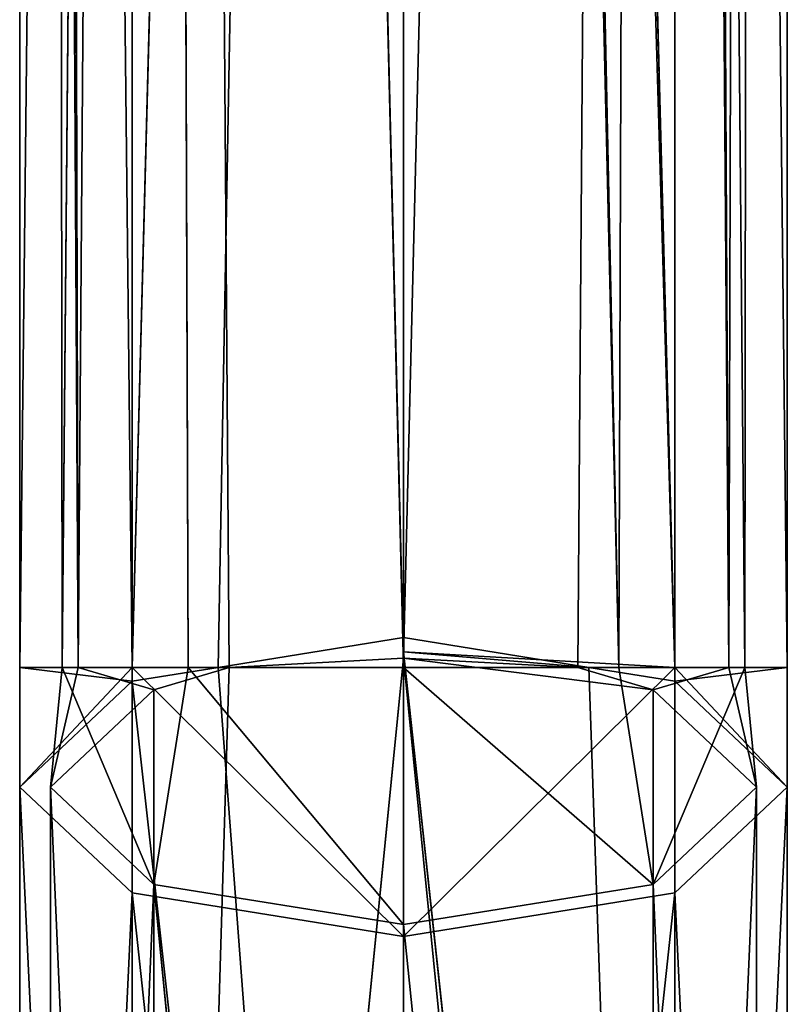
# Model space of a CAD drawing. Extents: x -0.061 to 0.061, y -0.066 to 0.066.
# Drawn here: x -0.002 to 0.003, y -0.05 to -0.044 of the extents above; entities that cross this region are included whole.
import ezdxf

# ---------------------------------------------------------------- set-up
doc = ezdxf.new("R2010")
doc.units = 0
doc.header["$LTSCALE"] = 0.0254
doc.layers.get('0').update_dxf_attribs({"color": 13, "linetype": 'CONTINUOUS'})

# ---------------------------------------------------------------- blocks, each defined once
blk = doc.blocks.new('DISPENSER_DE__LCOOL_GEL_E_')
at = {"color": 0}
for p, q in [((0.0592324, 0.0179221, 0.3106828), (0.0585, 0.0844743, 0.3124505)), ((0.0585, 0.0179221, 0.3124505), (0.0585, 0.0844743, 0.3124505)), ((0.0592324, 0.0179221, 0.3106828), (0.0585, 0.0844743, 0.3124505)), ((0.0585, 0.0179221, 0.3124505), (0.0585, 0.0844743, 0.3124505)), ((0.0592324, 0.0179221, 0.3106828), (0.0592323, 0.0844743, 0.3106828)), ((0.0592323, 0.0179221, 0.3142183), (0.061, 0.0844743, 0.3149505)), ((0.0592324, 0.0179221, 0.3106828), (0.0592323, 0.0844743, 0.3106828)), ((0.0592323, 0.0179221, 0.3142183), (0.061, 0.0844743, 0.3149505)), ((0.0592323, 0.0179221, 0.3142183), (0.0592323, 0.0844743, 0.3142182)), ((0.0592323, 0.0179221, 0.3142183), (0.0592323, 0.0844743, 0.3142182)), ((0.0592324, 0.0179221, 0.3106828), (0.061, 0.0844743, 0.3099505)), ((0.0592324, 0.0179221, 0.3106828), (0.061, 0.0844743, 0.3099505)), ((0.0627678, 0.0179221, 0.3142183), (0.061, 0.0844743, 0.3149505)), ((0.0627678, 0.0179221, 0.3142183), (0.061, 0.0844743, 0.3149505)), ((0.061, 0.0844743, 0.3099505), (0.0627677, 0.0179221, 0.3106828)), ((0.061, 0.0844743, 0.3099505), (0.0627677, 0.0179221, 0.3106828)), ((0.0627677, 0.0179221, 0.3106828), (0.0627678, 0.0844743, 0.3106828)), ((0.0627677, 0.0179221, 0.3106828), (0.0627678, 0.0844743, 0.3106828)), ((0.0635, 0.0179221, 0.3124505), (0.0627678, 0.0844743, 0.3106828)), ((0.0635, 0.0179221, 0.3124505), (0.0627678, 0.0844743, 0.3106828)), ((0.0627678, 0.0179221, 0.3142183), (0.0627678, 0.0844743, 0.3142182)), ((0.0627678, 0.0179221, 0.3142183), (0.0627678, 0.0844743, 0.3142182)), ((0.0635, 0.0179221, 0.3124505), (0.0635, 0.0844743, 0.3124505)), ((0.0635, 0.0179221, 0.3124505), (0.0635, 0.0844743, 0.3124505)), ((0.0588799, 0.0179221, 0.311559), (0.0587, 0.0842743, 0.3124505)), ((0.0587763, 0.0179221, 0.3130378), (0.0587, 0.0842743, 0.3124505)), ((0.0587763, 0.0179221, 0.3130378), (0.0587, 0.0842743, 0.3124505)), ((0.0588799, 0.0179221, 0.311559), (0.0587, 0.0842743, 0.3124505)), ((0.0587763, 0.0179221, 0.3130378), (0.0593737, 0.0842743, 0.3140769)), ((0.0587763, 0.0179221, 0.3130378), (0.0593737, 0.0842743, 0.3140769)), ((0.0588799, 0.0179221, 0.311559), (0.0593737, 0.0842743, 0.3108241)), ((0.0588799, 0.0179221, 0.311559), (0.0593737, 0.0842743, 0.3108241)), ((0.061, 0.017983, 0.3101505), (0.0593737, 0.0842743, 0.3108241)), ((0.061, 0.017983, 0.3101505), (0.0593737, 0.0842743, 0.3108241)), ((0.0593737, 0.0842743, 0.3108241), (0.0598643, 0.0179221, 0.3104505)), ((0.061, 0.0179221, 0.3147505), (0.0593737, 0.0842743, 0.3140769)), ((0.0595967, 0.0179221, 0.3142727), (0.0593737, 0.0842743, 0.3140769)), ((0.061, 0.0179221, 0.3147505), (0.0593737, 0.0842743, 0.3140769)), ((0.0595967, 0.0179221, 0.3142727), (0.0593737, 0.0842743, 0.3140769)), ((0.0593737, 0.0842743, 0.3108241), (0.0598643, 0.0179221, 0.3104505)), ((0.061, 0.017983, 0.3101505), (0.0626263, 0.0842743, 0.3108242)), ((0.061, 0.017983, 0.3101505), (0.0626263, 0.0842743, 0.3108242)), ((0.0624034, 0.0179221, 0.3142727), (0.061, 0.0842743, 0.3147505)), ((0.0624034, 0.0179221, 0.3142727), (0.061, 0.0842743, 0.3147505)), ((0.0621358, 0.0179221, 0.3104505), (0.0626263, 0.0842743, 0.3108242)), ((0.0621358, 0.0179221, 0.3104505), (0.0626263, 0.0842743, 0.3108242)), ((0.0624034, 0.0179221, 0.3142727), (0.0626263, 0.0842743, 0.3140768)), ((0.0624034, 0.0179221, 0.3142727), (0.0626263, 0.0842743, 0.3140768)), ((0.0631202, 0.0179221, 0.311559), (0.0626263, 0.0842743, 0.3108242)), ((0.0631202, 0.0179221, 0.311559), (0.0626263, 0.0842743, 0.3108242)), ((0.0632238, 0.0179221, 0.3130378), (0.0626263, 0.0842743, 0.3140768)), ((0.0632238, 0.0179221, 0.3130378), (0.0626263, 0.0842743, 0.3140768)), ((0.0631202, 0.0179221, 0.311559), (0.0633, 0.0842743, 0.3124505)), ((0.0631202, 0.0179221, 0.311559), (0.0633, 0.0842743, 0.3124505)), ((0.0632238, 0.0179221, 0.3130378), (0.0633, 0.0842743, 0.3124505)), ((0.0632238, 0.0179221, 0.3130378), (0.0633, 0.0842743, 0.3124505)), ((0.061, 0.017983, 0.3101505), (0.061, 0.0779743, 0.3101505)), ((0.061, 0.0179221, 0.3149505), (0.061, 0.0779743, 0.3149505)), ((0.061, 0.0179221, 0.3149505), (0.061, 0.0779743, 0.3149505)), ((0.061, 0.017983, 0.3101505), (0.061, 0.0779743, 0.3101505)), ((0.061, 0.0179221, 0.3147505), (0.061, 0.0779743, 0.3147505)), ((0.061, 0.0179221, 0.3147505), (0.061, 0.0779743, 0.3147505)), ((0.061, 0.0180235, 0.3099505), (0.061, 0.0779743, 0.3099505)), ((0.061, 0.0180235, 0.3099505), (0.061, 0.0779743, 0.3099505)), ((0.061, 0.018117, 0.30999), (0.0597931, 0.0179221, 0.3104505)), ((0.061, 0.018117, 0.30999), (0.061, 0.0180235, 0.3099505)), ((0.0622069, 0.0179221, 0.3104505), (0.061, 0.018117, 0.30999)), ((0.061, 0.018117, 0.30999), (0.061, 0.0180235, 0.3099505)), ((0.0593738, 0.001608, 0.3039528), (0.061, 0.017983, 0.3101505)), ((0.0593738, 0.001608, 0.3039528), (0.061, 0.017983, 0.3101505)), ((0.061, 0.017983, 0.3101505), (0.0598643, 0.0179221, 0.3104505)), ((0.061, 0.017983, 0.3101505), (0.0598643, 0.0179221, 0.3104505)), ((0.061, 0.0180235, 0.3099505), (0.0627677, 0.0016632, 0.3038226)), ((0.061, 0.0180235, 0.3099505), (0.061, 0.0019485, 0.3031481)), ((0.061, 0.0180235, 0.3099505), (0.0627677, 0.0016632, 0.3038226)), ((0.061, 0.0180235, 0.3099505), (0.061, 0.0019485, 0.3031481)), ((0.061, 0.0179221, 0.3099505), (0.061, 0.0180235, 0.3099505)), ((0.061, 0.0179221, 0.3099505), (0.061, 0.0180235, 0.3099505)), ((0.0621358, 0.0179221, 0.3104505), (0.061, 0.017983, 0.3101505)), ((0.061, 0.0018706, 0.3033323), (0.061, 0.017983, 0.3101505)), ((0.0626263, 0.001608, 0.3039528), (0.061, 0.017983, 0.3101505)), ((0.061, 0.0018706, 0.3033323), (0.061, 0.017983, 0.3101505)), ((0.061, 0.017983, 0.3101505), (0.0626263, 0.0177765, 0.3107946)), ((0.0626263, 0.001608, 0.3039528), (0.061, 0.017983, 0.3101505)), ((0.061, 0.017983, 0.3101505), (0.0626263, 0.0177765, 0.3107946)), ((0.0621358, 0.0179221, 0.3104505), (0.061, 0.017983, 0.3101505)), ((0.0585, 0.0179221, 0.3124505), (0.0588799, 0.0179221, 0.311559)), ((0.0592323, 0.0179221, 0.3142183), (0.0585, 0.0179221, 0.3124505)), ((0.0592323, 0.0179221, 0.3142183), (0.0585, 0.0179221, 0.3124505)), ((0.0585, 0.0179221, 0.3124505), (0.0585, 0.0171427, 0.3122924)), ((0.0585, 0.0179221, 0.3124505), (0.0588799, 0.0179221, 0.311559)), ((0.0585, 0.0179221, 0.3124505), (0.0585, 0.0171427, 0.3122924)), ((0.0587763, 0.0179221, 0.3130378), (0.0587, 0.0171427, 0.3122924)), ((0.0587763, 0.0179221, 0.3130378), (0.0587, 0.0171427, 0.3122924)), ((0.0588799, 0.0179221, 0.311559), (0.0587, 0.0171427, 0.3122924)), ((0.0588799, 0.0179221, 0.311559), (0.0587, 0.0171427, 0.3122924)), ((0.0595967, 0.0179221, 0.3142727), (0.0587763, 0.0179221, 0.3130378)), ((0.0587763, 0.0179221, 0.3130378), (0.0593737, 0.0165089, 0.3137901)), ((0.0587763, 0.0179221, 0.3130378), (0.0588799, 0.0179221, 0.311559)), ((0.0587763, 0.0179221, 0.3130378), (0.0588799, 0.0179221, 0.311559)), ((0.0595967, 0.0179221, 0.3142727), (0.0587763, 0.0179221, 0.3130378)), ((0.0587763, 0.0179221, 0.3130378), (0.0593737, 0.0165089, 0.3137901)), ((0.0588799, 0.0179221, 0.311559), (0.0592324, 0.0179221, 0.3106828)), ((0.0588799, 0.0179221, 0.311559), (0.0592324, 0.0179221, 0.3106828)), ((0.0588799, 0.0179221, 0.311559), (0.0598643, 0.0179221, 0.3104505)), ((0.0588799, 0.0179221, 0.311559), (0.0593738, 0.0177765, 0.3107946)), ((0.0588799, 0.0179221, 0.311559), (0.0598643, 0.0179221, 0.3104505)), ((0.0588799, 0.0179221, 0.311559), (0.0593738, 0.0177765, 0.3107946)), ((0.0592323, 0.0179221, 0.3142183), (0.061, 0.0161684, 0.3145947)), ((0.061, 0.0179221, 0.3149505), (0.0592323, 0.0179221, 0.3142183)), ((0.0592323, 0.0179221, 0.3142183), (0.0592323, 0.0164538, 0.3139204)), ((0.0592323, 0.0179221, 0.3142183), (0.061, 0.0161684, 0.3145947)), ((0.061, 0.0179221, 0.3149505), (0.0592323, 0.0179221, 0.3142183)), ((0.0592323, 0.0179221, 0.3142183), (0.0592323, 0.0164538, 0.3139204)), ((0.0597931, 0.0179221, 0.3104505), (0.0592324, 0.0178316, 0.3106644)), ((0.0592324, 0.0179221, 0.3106828), (0.0597931, 0.0179221, 0.3104505)), ((0.0592324, 0.0178316, 0.3106644), (0.0592324, 0.0179221, 0.3106828)), ((0.0595967, 0.0179221, 0.3142727), (0.0593737, 0.0165089, 0.3137901)), ((0.0595967, 0.0179221, 0.3142727), (0.0593737, 0.0165089, 0.3137901)), ((0.0593738, 0.001608, 0.3039528), (0.0598643, 0.0179221, 0.3104505)), ((0.0593738, 0.001608, 0.3039528), (0.0598643, 0.0179221, 0.3104505)), ((0.0598643, 0.0179221, 0.3104505), (0.0593738, 0.0177765, 0.3107946)), ((0.0598643, 0.0179221, 0.3104505), (0.0593738, 0.0177765, 0.3107946)), ((0.061, 0.0179221, 0.3147505), (0.0595967, 0.0179221, 0.3142727)), ((0.0595967, 0.0179221, 0.3142727), (0.061, 0.0162464, 0.3144105)), ((0.061, 0.0179221, 0.3147505), (0.0595967, 0.0179221, 0.3142727)), ((0.0595967, 0.0179221, 0.3142727), (0.061, 0.0162464, 0.3144105)), ((0.0597931, 0.0179221, 0.3104505), (0.061, 0.0179221, 0.3099505)), ((0.061, 0.0161684, 0.3145947), (0.061, 0.0179221, 0.3149505)), ((0.0627678, 0.0179221, 0.3142183), (0.061, 0.0179221, 0.3149505)), ((0.061, 0.0161684, 0.3145947), (0.0627678, 0.0179221, 0.3142183)), ((0.0627678, 0.0179221, 0.3142183), (0.061, 0.0179221, 0.3149505)), ((0.061, 0.0161684, 0.3145947), (0.061, 0.0179221, 0.3149505)), ((0.061, 0.0161684, 0.3145947), (0.0627678, 0.0179221, 0.3142183)), ((0.0624034, 0.0179221, 0.3142727), (0.061, 0.0179221, 0.3147505)), ((0.061, 0.0179221, 0.3099505), (0.0622069, 0.0179221, 0.3104505)), ((0.0624034, 0.0179221, 0.3142727), (0.061, 0.0179221, 0.3147505)), ((0.061, 0.0179221, 0.3147505), (0.0626263, 0.0165089, 0.3137901)), ((0.061, 0.0179221, 0.3147505), (0.061, 0.0162464, 0.3144105)), ((0.061, 0.0179221, 0.3147505), (0.0626263, 0.0165089, 0.3137901)), ((0.061, 0.0179221, 0.3147505), (0.061, 0.0162464, 0.3144105)), ((0.0621358, 0.0179221, 0.3104505), (0.0631202, 0.0179221, 0.311559)), ((0.0626263, 0.0177765, 0.3107946), (0.0621358, 0.0179221, 0.3104505)), ((0.0621358, 0.0179221, 0.3104505), (0.0631202, 0.0179221, 0.311559)), ((0.0626263, 0.0177765, 0.3107946), (0.0621358, 0.0179221, 0.3104505)), ((0.0627677, 0.0178316, 0.3106644), (0.0622069, 0.0179221, 0.3104505)), ((0.0622069, 0.0179221, 0.3104505), (0.0627677, 0.0179221, 0.3106828)), ((0.0632238, 0.0179221, 0.3130378), (0.0624034, 0.0179221, 0.3142727)), ((0.0624034, 0.0179221, 0.3142727), (0.0626263, 0.0165089, 0.3137901)), ((0.0632238, 0.0179221, 0.3130378), (0.0624034, 0.0179221, 0.3142727)), ((0.0624034, 0.0179221, 0.3142727), (0.0626263, 0.0165089, 0.3137901)), ((0.0631202, 0.0179221, 0.311559), (0.0626263, 0.0177765, 0.3107946)), ((0.0632238, 0.0179221, 0.3130378), (0.0626263, 0.0165089, 0.3137901)), ((0.0632238, 0.0179221, 0.3130378), (0.0626263, 0.0165089, 0.3137901)), ((0.0631202, 0.0179221, 0.311559), (0.0626263, 0.0177765, 0.3107946)), ((0.0627677, 0.0178316, 0.3106644), (0.0627677, 0.0179221, 0.3106828)), ((0.0627677, 0.0179221, 0.3106828), (0.0631202, 0.0179221, 0.311559)), ((0.0627677, 0.0179221, 0.3106828), (0.0631202, 0.0179221, 0.311559)), ((0.0627678, 0.0164538, 0.3139204), (0.0627678, 0.0179221, 0.3142183)), ((0.0627678, 0.0164538, 0.3139204), (0.0627678, 0.0179221, 0.3142183)), ((0.0635, 0.0179221, 0.3124505), (0.0627678, 0.0179221, 0.3142183)), ((0.0635, 0.0179221, 0.3124505), (0.0627678, 0.0179221, 0.3142183)), ((0.0631202, 0.0179221, 0.311559), (0.0635, 0.0179221, 0.3124505)), ((0.0631202, 0.0179221, 0.311559), (0.0635, 0.0179221, 0.3124505)), ((0.0631202, 0.0179221, 0.311559), (0.0632238, 0.0179221, 0.3130378)), ((0.0631202, 0.0179221, 0.311559), (0.0633, 0.0171427, 0.3122924)), ((0.0631202, 0.0179221, 0.311559), (0.0632238, 0.0179221, 0.3130378)), ((0.0631202, 0.0179221, 0.311559), (0.0633, 0.0171427, 0.3122924)), ((0.0632238, 0.0179221, 0.3130378), (0.0633, 0.0171427, 0.3122924)), ((0.0632238, 0.0179221, 0.3130378), (0.0633, 0.0171427, 0.3122924)), ((0.0635, 0.0171427, 0.3122924), (0.0635, 0.0179221, 0.3124505)), ((0.0635, 0.0171427, 0.3122924), (0.0635, 0.0179221, 0.3124505)), ((0.0592324, 0.0178316, 0.3106644), (0.0585, 0.0171427, 0.3122924)), ((0.0592324, 0.0178316, 0.3106644), (0.0585, 0.0171427, 0.3122924)), ((0.0593738, 0.0177765, 0.3107946), (0.0587, 0.0171427, 0.3122924)), ((0.0593738, 0.0177765, 0.3107946), (0.0587, 0.0171427, 0.3122924)), ((0.0592324, 0.0178316, 0.3106644), (0.061, 0.0019485, 0.3031481)), ((0.0592324, 0.0178316, 0.3106644), (0.061, 0.0019485, 0.3031481)), ((0.0592324, 0.0178316, 0.3106644), (0.0592324, 0.0016632, 0.3038226)), ((0.0592324, 0.0178316, 0.3106644), (0.0592324, 0.0016632, 0.3038226)), ((0.0593738, 0.001608, 0.3039528), (0.0593738, 0.0177765, 0.3107946)), ((0.0593738, 0.001608, 0.3039528), (0.0593738, 0.0177765, 0.3107946)), ((0.0633, 0.0171427, 0.3122924), (0.0626263, 0.0177765, 0.3107946)), ((0.0626263, 0.0177765, 0.3107946), (0.0626263, 0.001608, 0.3039528)), ((0.0626263, 0.0177765, 0.3107946), (0.0626263, 0.001608, 0.3039528)), ((0.0633, 0.0171427, 0.3122924), (0.0626263, 0.0177765, 0.3107946)), ((0.0635, 0.0171427, 0.3122924), (0.0627677, 0.0178316, 0.3106644)), ((0.0627677, 0.0178316, 0.3106644), (0.0627677, 0.0016632, 0.3038226)), ((0.0627677, 0.0178316, 0.3106644), (0.0627677, 0.0016632, 0.3038226)), ((0.0635, 0.0171427, 0.3122924), (0.0627677, 0.0178316, 0.3106644)), ((0.0585, 0.0171427, 0.3122924), (0.0592323, 0.0164538, 0.3139204)), ((0.0585, 0.0171427, 0.3122924), (0.0585, 0.0009743, 0.3054505)), ((0.0585, 0.0171427, 0.3122924), (0.0592323, 0.0164538, 0.3139204)), ((0.0585, 0.0171427, 0.3122924), (0.0585, 0.0009743, 0.3054505)), ((0.0587, 0.0009743, 0.3054505), (0.0587, 0.0171427, 0.3122924)), ((0.0587, 0.0171427, 0.3122924), (0.0593737, 0.0165089, 0.3137901)), ((0.0587, 0.0009743, 0.3054505), (0.0587, 0.0171427, 0.3122924)), ((0.0587, 0.0171427, 0.3122924), (0.0593737, 0.0165089, 0.3137901)), ((0.0626263, 0.0165089, 0.3137901), (0.0633, 0.0171427, 0.3122924)), ((0.0626263, 0.0165089, 0.3137901), (0.0633, 0.0171427, 0.3122924)), ((0.0627678, 0.0164538, 0.3139204), (0.0635, 0.0171427, 0.3122924)), ((0.0627678, 0.0164538, 0.3139204), (0.0635, 0.0171427, 0.3122924)), ((0.0633, 0.0171427, 0.3122924), (0.0633, 0.0009743, 0.3054505)), ((0.0633, 0.0171427, 0.3122924), (0.0633, 0.0009743, 0.3054505)), ((0.0635, 0.0171427, 0.3122924), (0.0635, 0.0009743, 0.3054505)), ((0.0635, 0.0171427, 0.3122924), (0.0635, 0.0009743, 0.3054505)), ((0.061, 0.0000779, 0.3075687), (0.0593737, 0.0165089, 0.3137901)), ((0.0593737, 0.0165089, 0.3137901), (0.061, 0.0162464, 0.3144105)), ((0.0593737, 0.0003405, 0.3069482), (0.0593737, 0.0165089, 0.3137901)), ((0.0593737, 0.0003405, 0.3069482), (0.0593737, 0.0165089, 0.3137901)), ((0.061, 0.0000779, 0.3075687), (0.0593737, 0.0165089, 0.3137901)), ((0.0593737, 0.0165089, 0.3137901), (0.061, 0.0162464, 0.3144105)), ((0.061, 0.0162464, 0.3144105), (0.0626263, 0.0165089, 0.3137901)), ((0.061, 0.0162464, 0.3144105), (0.0626263, 0.0165089, 0.3137901)), ((0.0626263, 0.0165089, 0.3137901), (0.0626263, 0.0003405, 0.3069482)), ((0.0626263, 0.0165089, 0.3137901), (0.0626263, 0.0003405, 0.3069482)), ((0.0592323, 0.0164538, 0.3139204), (0.061, 0.0161684, 0.3145947)), ((0.0592323, 0.0164538, 0.3139204), (0.0592323, 0.0002854, 0.3070785)), ((0.0592323, 0.0164538, 0.3139204), (0.061, 0, 0.3077528)), ((0.0592323, 0.0164538, 0.3139204), (0.061, 0.0161684, 0.3145947)), ((0.0592323, 0.0164538, 0.3139204), (0.0592323, 0.0002854, 0.3070785)), ((0.0592323, 0.0164538, 0.3139204), (0.061, 0, 0.3077528)), ((0.061, 0.0161684, 0.3145947), (0.0627678, 0.0164538, 0.3139204)), ((0.061, 0, 0.3077528), (0.0627678, 0.0164538, 0.3139204)), ((0.061, 0.0161684, 0.3145947), (0.0627678, 0.0164538, 0.3139204)), ((0.061, 0, 0.3077528), (0.0627678, 0.0164538, 0.3139204)), ((0.0627678, 0.0164538, 0.3139204), (0.0627678, 0.0002854, 0.3070785)), ((0.0627678, 0.0164538, 0.3139204), (0.0627678, 0.0002854, 0.3070785)), ((0.061, 0.0162464, 0.3144105), (0.061, 0.0000779, 0.3075687)), ((0.061, 0.0162464, 0.3144105), (0.0626263, 0.0003405, 0.3069482)), ((0.061, 0.0162464, 0.3144105), (0.061, 0.0000779, 0.3075687)), ((0.061, 0.0162464, 0.3144105), (0.0626263, 0.0003405, 0.3069482)), ((0.061, 0.0161684, 0.3145947), (0.061, 0, 0.3077528)), ((0.061, 0.0161684, 0.3145947), (0.061, 0, 0.3077528))]:
    blk.add_line(p, q, dxfattribs=at)
at = {"color": 9}
mesh = blk.add_polyface(dxfattribs=at)
corners = [(0.0592323, 0.0844743, 0.3106828), (0.0592324, 0.0179221, 0.3106828), (0.0585, 0.0844743, 0.3124505)]
mesh.append_faces([[corners[k] for k in face] for face in [(0, 1, 2)]], dxfattribs={"color": 9})
mesh = blk.add_polyface(dxfattribs=at)
corners = [(0.0585, 0.0844743, 0.3124505), (0.0588799, 0.0179221, 0.311559), (0.0585, 0.0179221, 0.3124505), (0.0592324, 0.0179221, 0.3106828)]
mesh.append_faces([[corners[k] for k in face] for face in [(0, 1, 2), (1, 0, 3)]], dxfattribs={"vtx0": -1, "color": 9})
mesh = blk.add_polyface(dxfattribs=at)
corners = [(0.0592323, 0.0844743, 0.3142182), (0.0585, 0.0179221, 0.3124505), (0.0592323, 0.0179221, 0.3142183), (0.0585, 0.0844743, 0.3124505)]
mesh.append_faces([[corners[k] for k in face] for face in [(0, 1, 2), (1, 0, 3)]], dxfattribs={"vtx0": -1, "color": 9})
mesh = blk.add_polyface(dxfattribs=at)
corners = [(0.061, 0.0179221, 0.3149505), (0.061, 0.0844743, 0.3149505), (0.0592323, 0.0179221, 0.3142183), (0.061, 0.0779743, 0.3149505)]
mesh.append_faces([[corners[k] for k in face] for face in [(0, 1, 2), (1, 0, 3)]], dxfattribs={"vtx0": -1, "color": 9})
mesh = blk.add_polyface(dxfattribs=at)
corners = [(0.061, 0.0844743, 0.3099505), (0.0592324, 0.0179221, 0.3106828), (0.0592323, 0.0844743, 0.3106828)]
mesh.append_faces([[corners[k] for k in face] for face in [(0, 1, 2)]], dxfattribs={"color": 9})
mesh = blk.add_polyface(dxfattribs=at)
corners = [(0.061, 0.0844743, 0.3149505), (0.0592323, 0.0844743, 0.3142182), (0.0592323, 0.0179221, 0.3142183)]
mesh.append_faces([[corners[k] for k in face] for face in [(0, 1, 2)]], dxfattribs={"color": 9})
mesh = blk.add_polyface(dxfattribs=at)
corners = [(0.061, 0.0844743, 0.3099505), (0.0597931, 0.0179221, 0.3104505), (0.0592324, 0.0179221, 0.3106828), (0.061, 0.0179221, 0.3099505), (0.061, 0.0779743, 0.3099505), (0.061, 0.0180235, 0.3099505)]
mesh.append_faces([[corners[k] for k in face] for face in [(0, 1, 2), (3, 4, 5)]], dxfattribs={"vtx0": -1, "color": 9})
mesh.append_faces([[corners[k] for k in face] for face in [(1, 0, 3)]], dxfattribs={"vtx0": -1, "vtx1": -1, "color": 9})
mesh.append_faces([[corners[k] for k in face] for face in [(3, 0, 4)]], dxfattribs={"vtx0": -1, "vtx2": -1, "color": 9})
mesh = blk.add_polyface(dxfattribs=at)
corners = [(0.0627678, 0.0179221, 0.3142183), (0.061, 0.0779743, 0.3149505), (0.061, 0.0179221, 0.3149505), (0.061, 0.0844743, 0.3149505)]
mesh.append_faces([[corners[k] for k in face] for face in [(0, 1, 2), (1, 0, 3)]], dxfattribs={"vtx0": -1, "color": 9})
mesh = blk.add_polyface(dxfattribs=at)
corners = [(0.0627678, 0.0844743, 0.3142182), (0.061, 0.0844743, 0.3149505), (0.0627678, 0.0179221, 0.3142183)]
mesh.append_faces([[corners[k] for k in face] for face in [(0, 1, 2)]], dxfattribs={"color": 9})
mesh = blk.add_polyface(dxfattribs=at)
corners = [(0.0627677, 0.0179221, 0.3106828), (0.061, 0.0779743, 0.3099505), (0.061, 0.0844743, 0.3099505), (0.061, 0.0180235, 0.3099505), (0.0622069, 0.0179221, 0.3104505), (0.061, 0.0179221, 0.3099505)]
mesh.append_faces([[corners[k] for k in face] for face in [(0, 1, 2), (3, 4, 5)]], dxfattribs={"vtx0": -1, "color": 9})
mesh.append_faces([[corners[k] for k in face] for face in [(1, 0, 3)]], dxfattribs={"vtx0": -1, "vtx1": -1, "color": 9})
mesh.append_faces([[corners[k] for k in face] for face in [(3, 0, 4)]], dxfattribs={"vtx0": -1, "vtx2": -1, "color": 9})
mesh = blk.add_polyface(dxfattribs=at)
corners = [(0.0627678, 0.0844743, 0.3106828), (0.0627677, 0.0179221, 0.3106828), (0.061, 0.0844743, 0.3099505)]
mesh.append_faces([[corners[k] for k in face] for face in [(0, 1, 2)]], dxfattribs={"color": 9})
mesh = blk.add_polyface(dxfattribs=at)
corners = [(0.0631202, 0.0179221, 0.311559), (0.0627678, 0.0844743, 0.3106828), (0.0635, 0.0179221, 0.3124505), (0.0627677, 0.0179221, 0.3106828)]
mesh.append_faces([[corners[k] for k in face] for face in [(0, 1, 2), (1, 0, 3)]], dxfattribs={"vtx0": -1, "color": 9})
mesh = blk.add_polyface(dxfattribs=at)
corners = [(0.0627678, 0.0844743, 0.3106828), (0.0635, 0.0844743, 0.3124505), (0.0635, 0.0179221, 0.3124505)]
mesh.append_faces([[corners[k] for k in face] for face in [(0, 1, 2)]], dxfattribs={"color": 9})
mesh = blk.add_polyface(dxfattribs=at)
corners = [(0.0635, 0.0179221, 0.3124505), (0.0627678, 0.0844743, 0.3142182), (0.0627678, 0.0179221, 0.3142183), (0.0635, 0.0844743, 0.3124505)]
mesh.append_faces([[corners[k] for k in face] for face in [(0, 1, 2), (1, 0, 3)]], dxfattribs={"vtx0": -1, "color": 9})
mesh = blk.add_polyface(dxfattribs=at)
corners = [(0.0587, 0.0842743, 0.3124505), (0.0587763, 0.0179221, 0.3130378), (0.0588799, 0.0179221, 0.311559)]
mesh.append_faces([[corners[k] for k in face] for face in [(0, 1, 2)]], dxfattribs={"color": 9})
mesh = blk.add_polyface(dxfattribs=at)
corners = [(0.0587, 0.0842743, 0.3124505), (0.0593737, 0.0842743, 0.3140769), (0.0587763, 0.0179221, 0.3130378)]
mesh.append_faces([[corners[k] for k in face] for face in [(0, 1, 2)]], dxfattribs={"color": 9})
mesh = blk.add_polyface(dxfattribs=at)
corners = [(0.0593737, 0.0842743, 0.3108241), (0.0587, 0.0842743, 0.3124505), (0.0588799, 0.0179221, 0.311559)]
mesh.append_faces([[corners[k] for k in face] for face in [(0, 1, 2)]], dxfattribs={"color": 9})
mesh = blk.add_polyface(dxfattribs=at)
corners = [(0.0593737, 0.0842743, 0.3140769), (0.0595967, 0.0179221, 0.3142727), (0.0587763, 0.0179221, 0.3130378)]
mesh.append_faces([[corners[k] for k in face] for face in [(0, 1, 2)]], dxfattribs={"color": 9})
mesh = blk.add_polyface(dxfattribs=at)
corners = [(0.0593737, 0.0842743, 0.3108241), (0.0588799, 0.0179221, 0.311559), (0.0598643, 0.0179221, 0.3104505)]
mesh.append_faces([[corners[k] for k in face] for face in [(0, 1, 2)]], dxfattribs={"color": 9})
mesh = blk.add_polyface(dxfattribs=at)
corners = [(0.061, 0.017983, 0.3101505), (0.061, 0.0842743, 0.3101505), (0.0593737, 0.0842743, 0.3108241), (0.061, 0.0779743, 0.3101505)]
mesh.append_faces([[corners[k] for k in face] for face in [(0, 1, 2), (1, 0, 3)]], dxfattribs={"vtx0": -1, "color": 9})
mesh = blk.add_polyface(dxfattribs=at)
corners = [(0.061, 0.017983, 0.3101505), (0.0593737, 0.0842743, 0.3108241), (0.0598643, 0.0179221, 0.3104505)]
mesh.append_faces([[corners[k] for k in face] for face in [(0, 1, 2)]], dxfattribs={"color": 9})
mesh = blk.add_polyface(dxfattribs=at)
corners = [(0.061, 0.0842743, 0.3147505), (0.061, 0.0179221, 0.3147505), (0.0593737, 0.0842743, 0.3140769), (0.061, 0.0779743, 0.3147505)]
mesh.append_faces([[corners[k] for k in face] for face in [(0, 1, 2), (1, 0, 3)]], dxfattribs={"vtx0": -1, "color": 9})
mesh = blk.add_polyface(dxfattribs=at)
corners = [(0.061, 0.0179221, 0.3147505), (0.0595967, 0.0179221, 0.3142727), (0.0593737, 0.0842743, 0.3140769)]
mesh.append_faces([[corners[k] for k in face] for face in [(0, 1, 2)]], dxfattribs={"color": 9})
mesh = blk.add_polyface(dxfattribs=at)
corners = [(0.0626263, 0.0842743, 0.3108242), (0.061, 0.0779743, 0.3101505), (0.061, 0.017983, 0.3101505), (0.061, 0.0842743, 0.3101505)]
mesh.append_faces([[corners[k] for k in face] for face in [(0, 1, 2), (1, 0, 3)]], dxfattribs={"vtx0": -1, "color": 9})
mesh = blk.add_polyface(dxfattribs=at)
corners = [(0.0626263, 0.0842743, 0.3108242), (0.061, 0.017983, 0.3101505), (0.0621358, 0.0179221, 0.3104505)]
mesh.append_faces([[corners[k] for k in face] for face in [(0, 1, 2)]], dxfattribs={"color": 9})
mesh = blk.add_polyface(dxfattribs=at)
corners = [(0.0626263, 0.0842743, 0.3140768), (0.0624034, 0.0179221, 0.3142727), (0.061, 0.0842743, 0.3147505)]
mesh.append_faces([[corners[k] for k in face] for face in [(0, 1, 2)]], dxfattribs={"color": 9})
mesh = blk.add_polyface(dxfattribs=at)
corners = [(0.0624034, 0.0179221, 0.3142727), (0.061, 0.0779743, 0.3147505), (0.061, 0.0842743, 0.3147505), (0.061, 0.0179221, 0.3147505)]
mesh.append_faces([[corners[k] for k in face] for face in [(0, 1, 2), (1, 0, 3)]], dxfattribs={"vtx0": -1, "color": 9})
mesh = blk.add_polyface(dxfattribs=at)
corners = [(0.0626263, 0.0842743, 0.3108242), (0.0621358, 0.0179221, 0.3104505), (0.0631202, 0.0179221, 0.311559)]
mesh.append_faces([[corners[k] for k in face] for face in [(0, 1, 2)]], dxfattribs={"color": 9})
mesh = blk.add_polyface(dxfattribs=at)
corners = [(0.0626263, 0.0842743, 0.3140768), (0.0632238, 0.0179221, 0.3130378), (0.0624034, 0.0179221, 0.3142727)]
mesh.append_faces([[corners[k] for k in face] for face in [(0, 1, 2)]], dxfattribs={"color": 9})
mesh = blk.add_polyface(dxfattribs=at)
corners = [(0.0626263, 0.0842743, 0.3108242), (0.0631202, 0.0179221, 0.311559), (0.0633, 0.0842743, 0.3124505)]
mesh.append_faces([[corners[k] for k in face] for face in [(0, 1, 2)]], dxfattribs={"color": 9})
mesh = blk.add_polyface(dxfattribs=at)
corners = [(0.0633, 0.0842743, 0.3124505), (0.0632238, 0.0179221, 0.3130378), (0.0626263, 0.0842743, 0.3140768)]
mesh.append_faces([[corners[k] for k in face] for face in [(0, 1, 2)]], dxfattribs={"color": 9})
mesh = blk.add_polyface(dxfattribs=at)
corners = [(0.0633, 0.0842743, 0.3124505), (0.0631202, 0.0179221, 0.311559), (0.0632238, 0.0179221, 0.3130378)]
mesh.append_faces([[corners[k] for k in face] for face in [(0, 1, 2)]], dxfattribs={"color": 9})
mesh = blk.add_polyface(dxfattribs=at)
corners = [(0.0597931, 0.0179221, 0.3104505), (0.061, 0.0019485, 0.3031481), (0.0592324, 0.0178316, 0.3106644), (0.061, 0.018117, 0.30999), (0.061, 0.0180235, 0.3099505)]
mesh.append_faces([[corners[k] for k in face] for face in [(0, 1, 2), (1, 3, 4)]], dxfattribs={"vtx0": -1, "color": 9})
mesh.append_faces([[corners[k] for k in face] for face in [(1, 0, 3)]], dxfattribs={"vtx0": -1, "vtx2": -1, "color": 9})
mesh = blk.add_polyface(dxfattribs=at)
corners = [(0.0622069, 0.0179221, 0.3104505), (0.061, 0.0180235, 0.3099505), (0.061, 0.018117, 0.30999), (0.0627677, 0.0016632, 0.3038226), (0.0627677, 0.0178316, 0.3106644)]
mesh.append_faces([[corners[k] for k in face] for face in [(0, 1, 2), (3, 0, 4)]], dxfattribs={"vtx0": -1, "color": 9})
mesh.append_faces([[corners[k] for k in face] for face in [(1, 0, 3)]], dxfattribs={"vtx0": -1, "vtx1": -1, "color": 9})
mesh = blk.add_polyface(dxfattribs=at)
corners = [(0.061, 0.017983, 0.3101505), (0.0593738, 0.001608, 0.3039528), (0.061, 0.0018706, 0.3033323)]
mesh.append_faces([[corners[k] for k in face] for face in [(0, 1, 2)]], dxfattribs={"color": 9})
mesh = blk.add_polyface(dxfattribs=at)
corners = [(0.061, 0.017983, 0.3101505), (0.0598643, 0.0179221, 0.3104505), (0.0593738, 0.001608, 0.3039528)]
mesh.append_faces([[corners[k] for k in face] for face in [(0, 1, 2)]], dxfattribs={"color": 9})
mesh = blk.add_polyface(dxfattribs=at)
corners = [(0.0627677, 0.0016632, 0.3038226), (0.061, 0.0019485, 0.3031481), (0.061, 0.0180235, 0.3099505)]
mesh.append_faces([[corners[k] for k in face] for face in [(0, 1, 2)]], dxfattribs={"color": 9})
mesh = blk.add_polyface(dxfattribs=at)
corners = [(0.0626263, 0.001608, 0.3039528), (0.061, 0.017983, 0.3101505), (0.061, 0.0018706, 0.3033323)]
mesh.append_faces([[corners[k] for k in face] for face in [(0, 1, 2)]], dxfattribs={"color": 9})
mesh = blk.add_polyface(dxfattribs=at)
corners = [(0.0626263, 0.0177765, 0.3107946), (0.061, 0.017983, 0.3101505), (0.0626263, 0.001608, 0.3039528)]
mesh.append_faces([[corners[k] for k in face] for face in [(0, 1, 2)]], dxfattribs={"color": 9})
mesh = blk.add_polyface(dxfattribs=at)
corners = [(0.0626263, 0.0177765, 0.3107946), (0.0621358, 0.0179221, 0.3104505), (0.061, 0.017983, 0.3101505)]
mesh.append_faces([[corners[k] for k in face] for face in [(0, 1, 2)]], dxfattribs={"color": 9})
mesh = blk.add_polyface(dxfattribs=at)
corners = [(0.0592323, 0.0179221, 0.3142183), (0.0585, 0.0171427, 0.3122924), (0.0592323, 0.0164538, 0.3139204), (0.0585, 0.0179221, 0.3124505)]
mesh.append_faces([[corners[k] for k in face] for face in [(0, 1, 2), (1, 0, 3)]], dxfattribs={"vtx0": -1, "color": 9})
mesh = blk.add_polyface(dxfattribs=at)
corners = [(0.0585, 0.0179221, 0.3124505), (0.0592324, 0.0178316, 0.3106644), (0.0585, 0.0171427, 0.3122924), (0.0592324, 0.0179221, 0.3106828), (0.0588799, 0.0179221, 0.311559)]
mesh.append_faces([[corners[k] for k in face] for face in [(0, 1, 2), (3, 0, 4)]], dxfattribs={"vtx0": -1, "color": 9})
mesh.append_faces([[corners[k] for k in face] for face in [(1, 0, 3)]], dxfattribs={"vtx0": -1, "vtx1": -1, "color": 9})
mesh = blk.add_polyface(dxfattribs=at)
corners = [(0.0587763, 0.0179221, 0.3130378), (0.0593737, 0.0165089, 0.3137901), (0.0587, 0.0171427, 0.3122924)]
mesh.append_faces([[corners[k] for k in face] for face in [(0, 1, 2)]], dxfattribs={"color": 9})
mesh = blk.add_polyface(dxfattribs=at)
corners = [(0.0588799, 0.0179221, 0.311559), (0.0587763, 0.0179221, 0.3130378), (0.0587, 0.0171427, 0.3122924)]
mesh.append_faces([[corners[k] for k in face] for face in [(0, 1, 2)]], dxfattribs={"color": 9})
mesh = blk.add_polyface(dxfattribs=at)
corners = [(0.0588799, 0.0179221, 0.311559), (0.0587, 0.0171427, 0.3122924), (0.0593738, 0.0177765, 0.3107946)]
mesh.append_faces([[corners[k] for k in face] for face in [(0, 1, 2)]], dxfattribs={"color": 9})
mesh = blk.add_polyface(dxfattribs=at)
corners = [(0.0587763, 0.0179221, 0.3130378), (0.0595967, 0.0179221, 0.3142727), (0.0593737, 0.0165089, 0.3137901)]
mesh.append_faces([[corners[k] for k in face] for face in [(0, 1, 2)]], dxfattribs={"color": 9})
mesh = blk.add_polyface(dxfattribs=at)
corners = [(0.0588799, 0.0179221, 0.311559), (0.0593738, 0.0177765, 0.3107946), (0.0598643, 0.0179221, 0.3104505)]
mesh.append_faces([[corners[k] for k in face] for face in [(0, 1, 2)]], dxfattribs={"color": 9})
mesh = blk.add_polyface(dxfattribs=at)
corners = [(0.061, 0.0179221, 0.3149505), (0.0592323, 0.0179221, 0.3142183), (0.061, 0.0161684, 0.3145947)]
mesh.append_faces([[corners[k] for k in face] for face in [(0, 1, 2)]], dxfattribs={"color": 9})
mesh = blk.add_polyface(dxfattribs=at)
corners = [(0.061, 0.0161684, 0.3145947), (0.0592323, 0.0179221, 0.3142183), (0.0592323, 0.0164538, 0.3139204)]
mesh.append_faces([[corners[k] for k in face] for face in [(0, 1, 2)]], dxfattribs={"color": 9})
mesh = blk.add_polyface(dxfattribs=at)
corners = [(0.061, 0.0162464, 0.3144105), (0.0593737, 0.0165089, 0.3137901), (0.0595967, 0.0179221, 0.3142727)]
mesh.append_faces([[corners[k] for k in face] for face in [(0, 1, 2)]], dxfattribs={"color": 9})
mesh = blk.add_polyface(dxfattribs=at)
corners = [(0.0598643, 0.0179221, 0.3104505), (0.0593738, 0.0177765, 0.3107946), (0.0593738, 0.001608, 0.3039528)]
mesh.append_faces([[corners[k] for k in face] for face in [(0, 1, 2)]], dxfattribs={"color": 9})
mesh = blk.add_polyface(dxfattribs=at)
corners = [(0.061, 0.0162464, 0.3144105), (0.0595967, 0.0179221, 0.3142727), (0.061, 0.0179221, 0.3147505)]
mesh.append_faces([[corners[k] for k in face] for face in [(0, 1, 2)]], dxfattribs={"color": 9})
mesh = blk.add_polyface(dxfattribs=at)
corners = [(0.0627678, 0.0179221, 0.3142183), (0.061, 0.0179221, 0.3149505), (0.061, 0.0161684, 0.3145947)]
mesh.append_faces([[corners[k] for k in face] for face in [(0, 1, 2)]], dxfattribs={"color": 9})
mesh = blk.add_polyface(dxfattribs=at)
corners = [(0.0627678, 0.0179221, 0.3142183), (0.061, 0.0161684, 0.3145947), (0.0627678, 0.0164538, 0.3139204)]
mesh.append_faces([[corners[k] for k in face] for face in [(0, 1, 2)]], dxfattribs={"color": 9})
mesh = blk.add_polyface(dxfattribs=at)
corners = [(0.0626263, 0.0165089, 0.3137901), (0.061, 0.0179221, 0.3147505), (0.0624034, 0.0179221, 0.3142727)]
mesh.append_faces([[corners[k] for k in face] for face in [(0, 1, 2)]], dxfattribs={"color": 9})
mesh = blk.add_polyface(dxfattribs=at)
corners = [(0.0626263, 0.0165089, 0.3137901), (0.061, 0.0162464, 0.3144105), (0.061, 0.0179221, 0.3147505)]
mesh.append_faces([[corners[k] for k in face] for face in [(0, 1, 2)]], dxfattribs={"color": 9})
mesh = blk.add_polyface(dxfattribs=at)
corners = [(0.0631202, 0.0179221, 0.311559), (0.0621358, 0.0179221, 0.3104505), (0.0626263, 0.0177765, 0.3107946)]
mesh.append_faces([[corners[k] for k in face] for face in [(0, 1, 2)]], dxfattribs={"color": 9})
mesh = blk.add_polyface(dxfattribs=at)
corners = [(0.0632238, 0.0179221, 0.3130378), (0.0626263, 0.0165089, 0.3137901), (0.0624034, 0.0179221, 0.3142727)]
mesh.append_faces([[corners[k] for k in face] for face in [(0, 1, 2)]], dxfattribs={"color": 9})
mesh = blk.add_polyface(dxfattribs=at)
corners = [(0.0631202, 0.0179221, 0.311559), (0.0626263, 0.0177765, 0.3107946), (0.0633, 0.0171427, 0.3122924)]
mesh.append_faces([[corners[k] for k in face] for face in [(0, 1, 2)]], dxfattribs={"color": 9})
mesh = blk.add_polyface(dxfattribs=at)
corners = [(0.0632238, 0.0179221, 0.3130378), (0.0633, 0.0171427, 0.3122924), (0.0626263, 0.0165089, 0.3137901)]
mesh.append_faces([[corners[k] for k in face] for face in [(0, 1, 2)]], dxfattribs={"color": 9})
mesh = blk.add_polyface(dxfattribs=at)
corners = [(0.0627677, 0.0178316, 0.3106644), (0.0635, 0.0179221, 0.3124505), (0.0635, 0.0171427, 0.3122924), (0.0627677, 0.0179221, 0.3106828), (0.0631202, 0.0179221, 0.311559)]
mesh.append_faces([[corners[k] for k in face] for face in [(0, 1, 2), (1, 3, 4)]], dxfattribs={"vtx0": -1, "color": 9})
mesh.append_faces([[corners[k] for k in face] for face in [(1, 0, 3)]], dxfattribs={"vtx0": -1, "vtx2": -1, "color": 9})
mesh = blk.add_polyface(dxfattribs=at)
corners = [(0.0635, 0.0171427, 0.3122924), (0.0627678, 0.0179221, 0.3142183), (0.0627678, 0.0164538, 0.3139204), (0.0635, 0.0179221, 0.3124505)]
mesh.append_faces([[corners[k] for k in face] for face in [(0, 1, 2), (1, 0, 3)]], dxfattribs={"vtx0": -1, "color": 9})
mesh = blk.add_polyface(dxfattribs=at)
corners = [(0.0631202, 0.0179221, 0.311559), (0.0633, 0.0171427, 0.3122924), (0.0632238, 0.0179221, 0.3130378)]
mesh.append_faces([[corners[k] for k in face] for face in [(0, 1, 2)]], dxfattribs={"color": 9})
mesh = blk.add_polyface(dxfattribs=at)
corners = [(0.0585, 0.0171427, 0.3122924), (0.0592324, 0.0016632, 0.3038226), (0.0585, 0.0009743, 0.3054505), (0.0592324, 0.0178316, 0.3106644)]
mesh.append_faces([[corners[k] for k in face] for face in [(0, 1, 2), (1, 0, 3)]], dxfattribs={"vtx0": -1, "color": 9})
mesh = blk.add_polyface(dxfattribs=at)
corners = [(0.0593738, 0.001608, 0.3039528), (0.0587, 0.0171427, 0.3122924), (0.0587, 0.0009743, 0.3054505), (0.0593738, 0.0177765, 0.3107946)]
mesh.append_faces([[corners[k] for k in face] for face in [(0, 1, 2), (1, 0, 3)]], dxfattribs={"vtx0": -1, "color": 9})
mesh = blk.add_polyface(dxfattribs=at)
corners = [(0.061, 0.0019485, 0.3031481), (0.0592324, 0.0016632, 0.3038226), (0.0592324, 0.0178316, 0.3106644)]
mesh.append_faces([[corners[k] for k in face] for face in [(0, 1, 2)]], dxfattribs={"color": 9})
mesh = blk.add_polyface(dxfattribs=at)
corners = [(0.0633, 0.0171427, 0.3122924), (0.0626263, 0.001608, 0.3039528), (0.0633, 0.0009743, 0.3054505), (0.0626263, 0.0177765, 0.3107946)]
mesh.append_faces([[corners[k] for k in face] for face in [(0, 1, 2), (1, 0, 3)]], dxfattribs={"vtx0": -1, "color": 9})
mesh = blk.add_polyface(dxfattribs=at)
corners = [(0.0627677, 0.0016632, 0.3038226), (0.0635, 0.0171427, 0.3122924), (0.0635, 0.0009743, 0.3054505), (0.0627677, 0.0178316, 0.3106644)]
mesh.append_faces([[corners[k] for k in face] for face in [(0, 1, 2), (1, 0, 3)]], dxfattribs={"vtx0": -1, "color": 9})
mesh = blk.add_polyface(dxfattribs=at)
corners = [(0.0592323, 0.0164538, 0.3139204), (0.0585, 0.0009743, 0.3054505), (0.0592323, 0.0002854, 0.3070785), (0.0585, 0.0171427, 0.3122924)]
mesh.append_faces([[corners[k] for k in face] for face in [(0, 1, 2), (1, 0, 3)]], dxfattribs={"vtx0": -1, "color": 9})
mesh = blk.add_polyface(dxfattribs=at)
corners = [(0.0587, 0.0009743, 0.3054505), (0.0593737, 0.0165089, 0.3137901), (0.0593737, 0.0003405, 0.3069482), (0.0587, 0.0171427, 0.3122924)]
mesh.append_faces([[corners[k] for k in face] for face in [(0, 1, 2), (1, 0, 3)]], dxfattribs={"vtx0": -1, "color": 9})
mesh = blk.add_polyface(dxfattribs=at)
corners = [(0.0626263, 0.0165089, 0.3137901), (0.0633, 0.0009743, 0.3054505), (0.0626263, 0.0003405, 0.3069482), (0.0633, 0.0171427, 0.3122924)]
mesh.append_faces([[corners[k] for k in face] for face in [(0, 1, 2), (1, 0, 3)]], dxfattribs={"vtx0": -1, "color": 9})
mesh = blk.add_polyface(dxfattribs=at)
corners = [(0.0635, 0.0009743, 0.3054505), (0.0627678, 0.0164538, 0.3139204), (0.0627678, 0.0002854, 0.3070785), (0.0635, 0.0171427, 0.3122924)]
mesh.append_faces([[corners[k] for k in face] for face in [(0, 1, 2), (1, 0, 3)]], dxfattribs={"vtx0": -1, "color": 9})
mesh = blk.add_polyface(dxfattribs=at)
corners = [(0.061, 0.0000779, 0.3075687), (0.0593737, 0.0165089, 0.3137901), (0.061, 0.0162464, 0.3144105)]
mesh.append_faces([[corners[k] for k in face] for face in [(0, 1, 2)]], dxfattribs={"color": 9})
mesh = blk.add_polyface(dxfattribs=at)
corners = [(0.061, 0.0000779, 0.3075687), (0.0593737, 0.0003405, 0.3069482), (0.0593737, 0.0165089, 0.3137901)]
mesh.append_faces([[corners[k] for k in face] for face in [(0, 1, 2)]], dxfattribs={"color": 9})
mesh = blk.add_polyface(dxfattribs=at)
corners = [(0.0626263, 0.0003405, 0.3069482), (0.061, 0.0162464, 0.3144105), (0.0626263, 0.0165089, 0.3137901)]
mesh.append_faces([[corners[k] for k in face] for face in [(0, 1, 2)]], dxfattribs={"color": 9})
mesh = blk.add_polyface(dxfattribs=at)
corners = [(0.061, 0.0161684, 0.3145947), (0.0592323, 0.0164538, 0.3139204), (0.061, 0, 0.3077528)]
mesh.append_faces([[corners[k] for k in face] for face in [(0, 1, 2)]], dxfattribs={"color": 9})
mesh = blk.add_polyface(dxfattribs=at)
corners = [(0.061, 0, 0.3077528), (0.0592323, 0.0164538, 0.3139204), (0.0592323, 0.0002854, 0.3070785)]
mesh.append_faces([[corners[k] for k in face] for face in [(0, 1, 2)]], dxfattribs={"color": 9})
mesh = blk.add_polyface(dxfattribs=at)
corners = [(0.0627678, 0.0164538, 0.3139204), (0.061, 0.0161684, 0.3145947), (0.061, 0, 0.3077528)]
mesh.append_faces([[corners[k] for k in face] for face in [(0, 1, 2)]], dxfattribs={"color": 9})
mesh = blk.add_polyface(dxfattribs=at)
corners = [(0.0627678, 0.0164538, 0.3139204), (0.061, 0, 0.3077528), (0.0627678, 0.0002854, 0.3070785)]
mesh.append_faces([[corners[k] for k in face] for face in [(0, 1, 2)]], dxfattribs={"color": 9})
mesh = blk.add_polyface(dxfattribs=at)
corners = [(0.0626263, 0.0003405, 0.3069482), (0.061, 0.0000779, 0.3075687), (0.061, 0.0162464, 0.3144105)]
mesh.append_faces([[corners[k] for k in face] for face in [(0, 1, 2)]], dxfattribs={"color": 9})

msp = doc.modelspace()

# ---------------------------------------------------------------- block references
at = {"color": 0}
msp.add_blockref('DISPENSER_DE__LCOOL_GEL_E_', (-0.061, -0.0659372, 0), dxfattribs=at)

doc.saveas('drawing.dxf')
